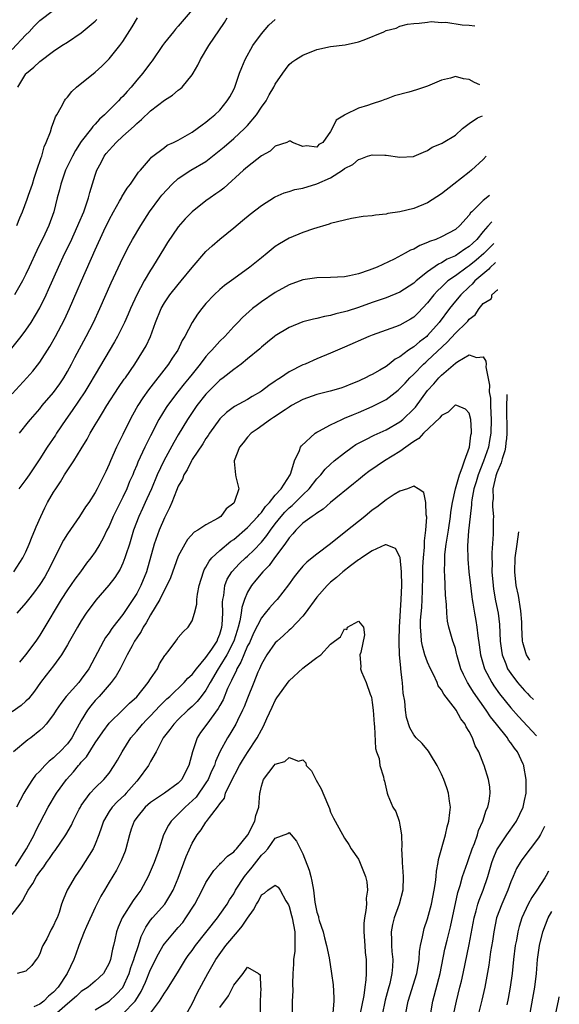
# Model space of a CAD drawing. Units: inches. Extents: x 2622000 to 2624947, y 1521000 to 1524000.
# Drawn here: x 2622888 to 2622966, y 1521681 to 1521823 of the extents above; entities that cross this region are included whole.
import ezdxf

# ---------------------------------------------------------------- set-up
doc = ezdxf.new("R2010")
doc.units = ezdxf.units.IN
doc.header["$MEASUREMENT"] = 0
doc.layers.add('LD26221521_2ft', color=133, linetype='Continuous')

msp = doc.modelspace()

# ---------------------------------------------------------------- linework, layer by layer
at = {"layer": 'LD26221521_2ft'}
for points, elevation in [([(2622882.38, 1521769.62), (2622888.3, 1521777), (2622889, 1521777.91), (2622889.75, 1521779), (2622891, 1521781.1), (2622891.91, 1521783), (2622892.25, 1521783.75), (2622893.7, 1521787), (2622894.64, 1521789), (2622895.42, 1521790.58), (2622896.52, 1521793), (2622896.65, 1521793.35), (2622897.34, 1521795), (2622897.54, 1521795.54), (2622898.02, 1521797), (2622898.21, 1521797.79), (2622899, 1521800.3), (2622899.24, 1521801), (2622899.87, 1521802.13), (2622900.31, 1521803), (2622900.61, 1521803.39), (2622901, 1521803.88), (2622901.54, 1521804.46), (2622902.01, 1521805), (2622903, 1521805.93), (2622904.62, 1521807.38), (2622905, 1521807.75), (2622905.7, 1521808.3), (2622907, 1521809.56), (2622909, 1521811.13), (2622910.15, 1521811.85), (2622911, 1521812.58), (2622911.25, 1521812.75), (2622911.54, 1521813), (2622913, 1521814.76), (2622913.15, 1521815), (2622913.83, 1521816.17), (2622914.2, 1521817), (2622915.4, 1521819), (2622917.67, 1521822.33), (2622918.07, 1521823)], 8288), ([(2622887, 1521818.43), (2622889, 1521820.55), (2622889.45, 1521821), (2622890.2, 1521821.8), (2622891, 1521822.6), (2622893, 1521824.11)], 8296), ([(2622913, 1521824.16), (2622911, 1521821.8), (2622910.61, 1521821.39), (2622910.29, 1521821), (2622909, 1521819.37), (2622908.73, 1521819), (2622907.21, 1521816.79), (2622907, 1521816.52), (2622905.89, 1521815), (2622905, 1521813.98), (2622904.2, 1521813), (2622903.62, 1521812.38), (2622903, 1521811.66), (2622902.67, 1521811.33), (2622902.37, 1521811), (2622900.34, 1521809), (2622899.63, 1521808.37), (2622899, 1521807.64), (2622898.67, 1521807.33), (2622898.45, 1521807), (2622897, 1521805.12), (2622896.15, 1521803.85), (2622895.71, 1521803), (2622894.72, 1521801), (2622894.02, 1521799), (2622893.84, 1521798.16), (2622893.53, 1521797), (2622893.05, 1521795), (2622892.33, 1521793), (2622891.75, 1521791.75), (2622890.6, 1521789.4), (2622889.49, 1521787), (2622889, 1521785.96), (2622888.49, 1521785), (2622887.34, 1521783)], 8290), ([(2622887.68, 1521793), (2622888.11, 1521794.11), (2622888.49, 1521795), (2622889.2, 1521796.8), (2622889.37, 1521797.37), (2622889.94, 1521799), (2622890.17, 1521799.83), (2622890.6, 1521801), (2622891.19, 1521802.81), (2622891.28, 1521803), (2622891.62, 1521804.38), (2622891.94, 1521805), (2622892.55, 1521806.55), (2622892.72, 1521807.28), (2622893, 1521807.89), (2622893.28, 1521808.72), (2622893.47, 1521809), (2622894.11, 1521810.11), (2622894.55, 1521811), (2622894.73, 1521811.27), (2622895, 1521811.56), (2622895.62, 1521812.38), (2622896.31, 1521813), (2622899, 1521815.14), (2622899.96, 1521816.04), (2622901, 1521817.08), (2622902.56, 1521819), (2622903, 1521819.6), (2622904.32, 1521821.68), (2622905.1, 1521823)], 8292), ([(2622887, 1521768.7), (2622889.14, 1521771), (2622890.01, 1521771.99), (2622891, 1521773.25), (2622892.45, 1521775.55), (2622893.26, 1521777), (2622894.55, 1521779.45), (2622895.27, 1521781), (2622896.41, 1521783.59), (2622897.02, 1521785.02), (2622899, 1521789.5), (2622900.25, 1521792.25), (2622901, 1521793.83), (2622901.65, 1521795), (2622902.52, 1521796.52), (2622902.78, 1521797), (2622902.85, 1521797.15), (2622903.6, 1521798.4), (2622904.09, 1521799), (2622905.27, 1521800.73), (2622905.54, 1521801), (2622907, 1521802.67), (2622907.14, 1521802.86), (2622909, 1521804.29), (2622909.41, 1521804.59), (2622910.32, 1521805), (2622911, 1521805.35), (2622913, 1521806.48), (2622913.74, 1521807), (2622914.45, 1521807.55), (2622915, 1521807.92), (2622915.56, 1521808.44), (2622916.28, 1521809), (2622917, 1521809.69), (2622918.08, 1521811), (2622918.42, 1521811.58), (2622919, 1521812.65), (2622919.16, 1521813), (2622919.85, 1521815), (2622920.16, 1521815.84), (2622920.64, 1521817), (2622921.78, 1521819), (2622923, 1521820.67), (2622924.08, 1521821.92), (2622925, 1521822.76)], 8286), ([(2622887.83, 1521813), (2622889, 1521814.9), (2622889.08, 1521815), (2622890.13, 1521815.87), (2622891, 1521816.72), (2622893, 1521818.19), (2622894.2, 1521819), (2622895, 1521819.5), (2622897, 1521820.82), (2622899, 1521822.52), (2622899.24, 1521822.76)], 8294), ([(2622888.08, 1521763), (2622889.35, 1521764.65), (2622889.64, 1521765), (2622891, 1521766.55), (2622891.37, 1521767), (2622893, 1521768.87), (2622893.88, 1521770.12), (2622894.46, 1521771), (2622895, 1521771.94), (2622895.57, 1521773), (2622896.04, 1521773.96), (2622897.72, 1521777), (2622898.76, 1521779), (2622899.68, 1521781), (2622901.29, 1521784.71), (2622903, 1521788.33), (2622903.9, 1521790.1), (2622904.41, 1521791), (2622905.58, 1521793), (2622906.83, 1521795), (2622908.33, 1521797), (2622908.63, 1521797.37), (2622910.14, 1521799), (2622911, 1521799.8), (2622912.79, 1521801), (2622915, 1521802.26), (2622915.94, 1521803), (2622917.62, 1521804.38), (2622919, 1521805.57), (2622920.58, 1521807), (2622921, 1521807.46), (2622922.3, 1521809), (2622923, 1521810.09), (2622923.67, 1521811), (2622924.14, 1521811.86), (2622924.8, 1521813), (2622925, 1521813.42), (2622926.08, 1521815), (2622926.46, 1521815.54), (2622927, 1521816.24), (2622927.41, 1521816.59), (2622927.98, 1521817), (2622929, 1521817.63), (2622931, 1521818.42), (2622933, 1521818.88), (2622935.08, 1521819.08), (2622937, 1521819.54), (2622937.84, 1521819.84), (2622940.67, 1521821), (2622941, 1521821.15), (2622942.47, 1521821.53), (2622943, 1521821.78), (2622944.11, 1521822.11), (2622945, 1521822.18), (2622945.78, 1521822.22), (2622947, 1521822.37), (2622947.53, 1521822.47), (2622949, 1521822.31), (2622949.62, 1521822.38), (2622951.99, 1521821.99), (2622953, 1521821.95), (2622953.81, 1521821.85)], 8284), ([(2622954.56, 1521813.32), (2622953.77, 1521813.65), (2622953, 1521814.11), (2622952.18, 1521814.18), (2622951, 1521814.52), (2622950.31, 1521814.31), (2622949, 1521813.98), (2622947, 1521813.12), (2622945.4, 1521812.6), (2622944.28, 1521812.28), (2622942.24, 1521811.76), (2622941, 1521811.24), (2622940.8, 1521811.2), (2622940.32, 1521811), (2622939, 1521810.59), (2622938.34, 1521810.34), (2622937, 1521809.98), (2622935.03, 1521808.97), (2622935, 1521808.94), (2622933.79, 1521808.21), (2622933.24, 1521807), (2622933, 1521806.57), (2622931.85, 1521805), (2622931.31, 1521804.69), (2622931, 1521804.31), (2622929.5, 1521804.5), (2622929, 1521804.44), (2622927.47, 1521805), (2622927.21, 1521805.21), (2622927, 1521805.17), (2622926.65, 1521805), (2622925, 1521804.49), (2622924.26, 1521803.74), (2622923, 1521803.07), (2622921, 1521801.5), (2622920.42, 1521801), (2622917.58, 1521798.42), (2622917, 1521797.97), (2622916.44, 1521797.56), (2622915.59, 1521797), (2622915, 1521796.57), (2622912.98, 1521795), (2622912.01, 1521793.99), (2622911, 1521792.81), (2622909.46, 1521790.54), (2622909, 1521789.83), (2622907.28, 1521787), (2622907, 1521786.57), (2622906.07, 1521785), (2622905, 1521783), (2622904.11, 1521781), (2622903.78, 1521780.22), (2622903.24, 1521779), (2622902.23, 1521777), (2622901.8, 1521776.2), (2622899, 1521771.51), (2622898.07, 1521769.93), (2622897.51, 1521769), (2622895.7, 1521766.3), (2622894.74, 1521765), (2622893.4, 1521763), (2622893.25, 1521762.75), (2622892.08, 1521761), (2622891, 1521759.32), (2622889.48, 1521757), (2622889, 1521756.31), (2622887.98, 1521755)], 8282), ([(2622887.24, 1521743), (2622888.54, 1521745), (2622889, 1521745.88), (2622889.47, 1521747), (2622889.89, 1521748.11), (2622890.3, 1521749), (2622890.49, 1521749.51), (2622891.15, 1521751), (2622891.75, 1521752.25), (2622892.13, 1521753), (2622893, 1521754.5), (2622893.3, 1521755), (2622893.99, 1521756.01), (2622894.59, 1521757), (2622895.93, 1521759), (2622897, 1521760.76), (2622897.83, 1521762.17), (2622898.27, 1521763), (2622899, 1521764.2), (2622899.46, 1521765), (2622900.07, 1521765.93), (2622900.7, 1521767), (2622902.38, 1521769.62), (2622903.2, 1521770.8), (2622903.36, 1521771), (2622904.73, 1521773), (2622905.99, 1521775), (2622906.35, 1521775.65), (2622906.99, 1521777), (2622907.73, 1521779), (2622908.52, 1521781), (2622909, 1521781.84), (2622909.8, 1521783), (2622911, 1521784.5), (2622911.43, 1521785), (2622913, 1521786.96), (2622915, 1521789.25), (2622915.91, 1521790.09), (2622917, 1521791.06), (2622919, 1521792.66), (2622920.29, 1521793.71), (2622921.37, 1521794.63), (2622923, 1521795.89), (2622924.9, 1521797.1), (2622925, 1521797.15), (2622926.27, 1521797.73), (2622927, 1521797.91), (2622927.81, 1521798.19), (2622929, 1521798.4), (2622931, 1521799.02), (2622933, 1521799.89), (2622934.72, 1521801), (2622935, 1521801.22), (2622936.19, 1521801.81), (2622937, 1521802.56), (2622937.38, 1521802.62), (2622938.34, 1521803), (2622939, 1521803.23), (2622940.84, 1521803.16), (2622941, 1521803.18), (2622943, 1521802.89), (2622944.98, 1521802.98), (2622945.05, 1521803), (2622946.4, 1521803.6), (2622947, 1521803.83), (2622947.67, 1521804.33), (2622949, 1521804.83), (2622949.09, 1521804.91), (2622949.26, 1521805), (2622951, 1521806.07), (2622952.05, 1521807), (2622953, 1521807.74), (2622954.18, 1521808.57), (2622954.94, 1521808.85)], 8280), ([(2622955.45, 1521803.04), (2622955, 1521802.54), (2622953.33, 1521801), (2622953, 1521800.73), (2622950.76, 1521799), (2622949, 1521797.57), (2622947, 1521796.29), (2622945, 1521795.47), (2622943, 1521794.97), (2622941.27, 1521794.73), (2622941, 1521794.66), (2622939.48, 1521794.52), (2622939, 1521794.42), (2622937.71, 1521794.29), (2622936, 1521794), (2622935, 1521793.8), (2622933, 1521793.28), (2622932.8, 1521793.2), (2622930.53, 1521792.53), (2622929, 1521792), (2622927, 1521791.18), (2622925.62, 1521790.38), (2622925, 1521789.97), (2622923.82, 1521789), (2622923, 1521788.36), (2622921.35, 1521787), (2622919, 1521785.32), (2622917.67, 1521784.33), (2622917, 1521783.76), (2622916.2, 1521783), (2622915, 1521781.73), (2622914.39, 1521781), (2622913.79, 1521780.21), (2622912.98, 1521779.02), (2622911.94, 1521777), (2622911.58, 1521776.42), (2622910.92, 1521775), (2622910.14, 1521773.86), (2622909.6, 1521773), (2622906.72, 1521769.28), (2622905.88, 1521768.12), (2622905.15, 1521767), (2622904.37, 1521765.63), (2622904.03, 1521765), (2622903, 1521762.82), (2622902.1, 1521761), (2622901.19, 1521759), (2622901, 1521758.52), (2622900.52, 1521757.48), (2622899.31, 1521755), (2622899, 1521754.44), (2622898.07, 1521753), (2622897.62, 1521752.38), (2622896.73, 1521751), (2622895, 1521748.5), (2622894.44, 1521747.56), (2622892.13, 1521743), (2622891.72, 1521742.28), (2622891, 1521741.14), (2622890.11, 1521739.89), (2622889.36, 1521739), (2622889, 1521738.52), (2622887.68, 1521737)], 8278), ([(2622955.95, 1521797.35), (2622955, 1521796.61), (2622953.36, 1521795), (2622953.18, 1521794.82), (2622953, 1521794.5), (2622951.65, 1521793), (2622951, 1521792.43), (2622949, 1521791.36), (2622948.17, 1521791), (2622947.29, 1521790.71), (2622947, 1521790.55), (2622945.87, 1521790.13), (2622945, 1521789.61), (2622944.55, 1521789.45), (2622943.77, 1521789), (2622942.15, 1521788.15), (2622939.7, 1521787), (2622938.55, 1521786.55), (2622937, 1521786.04), (2622935.74, 1521785.74), (2622935, 1521785.61), (2622933, 1521785.5), (2622931, 1521785.45), (2622929, 1521785.15), (2622927, 1521784.45), (2622925, 1521783.35), (2622923, 1521781.98), (2622922.43, 1521781.57), (2622921.73, 1521781), (2622920.27, 1521779.73), (2622919.59, 1521779), (2622919, 1521778.4), (2622917.7, 1521777), (2622917, 1521776.32), (2622915.83, 1521775), (2622915.42, 1521774.58), (2622915, 1521774.1), (2622914.17, 1521773), (2622913, 1521771.56), (2622912.56, 1521771), (2622911.85, 1521770.15), (2622910.95, 1521769), (2622909.45, 1521767), (2622909.27, 1521766.73), (2622908.21, 1521765), (2622907, 1521762.64), (2622906.19, 1521761), (2622905.17, 1521758.83), (2622905, 1521758.39), (2622904.57, 1521757.43), (2622904.42, 1521757), (2622903.98, 1521756.02), (2622903.58, 1521755), (2622903, 1521753.79), (2622901.59, 1521751), (2622901, 1521749.59), (2622900.69, 1521749), (2622900.16, 1521747.84), (2622899.68, 1521747), (2622899, 1521745.88), (2622898.38, 1521745), (2622897.76, 1521744.24), (2622896.89, 1521743), (2622896.06, 1521741.94), (2622895, 1521740.41), (2622894.1, 1521739), (2622891.44, 1521734.56), (2622891, 1521733.84), (2622890.45, 1521733), (2622888.95, 1521731), (2622888.07, 1521729.93)], 8276), ([(2622956.27, 1521793.56), (2622955.67, 1521792.91), (2622955, 1521792.12), (2622954.09, 1521791), (2622953.52, 1521790.48), (2622953, 1521789.97), (2622952.39, 1521789.61), (2622951.57, 1521789), (2622951, 1521788.65), (2622949.83, 1521788.16), (2622949, 1521787.61), (2622948.56, 1521787.44), (2622947, 1521786.31), (2622945.33, 1521785), (2622945, 1521784.7), (2622943, 1521783.37), (2622941, 1521782.55), (2622939, 1521781.87), (2622937, 1521781.17), (2622935.36, 1521780.64), (2622935, 1521780.52), (2622933.76, 1521780.24), (2622933, 1521780), (2622932.13, 1521779.87), (2622931, 1521779.58), (2622930.51, 1521779.49), (2622929, 1521779.1), (2622927, 1521778.3), (2622925, 1521777.09), (2622924.89, 1521777), (2622923.86, 1521776.14), (2622923, 1521775.44), (2622922.78, 1521775.22), (2622921, 1521773.74), (2622920.08, 1521773), (2622919, 1521772.22), (2622917.47, 1521771), (2622917, 1521770.66), (2622915.32, 1521769), (2622915, 1521768.67), (2622913.7, 1521767), (2622912.35, 1521765), (2622911, 1521762.77), (2622910.35, 1521761.65), (2622908.89, 1521759), (2622907.96, 1521757), (2622907.12, 1521755), (2622906.47, 1521753.53), (2622906.21, 1521753), (2622905.84, 1521752.16), (2622905.3, 1521751), (2622904.55, 1521749), (2622903.94, 1521747), (2622903.43, 1521745.43), (2622903.3, 1521745), (2622903, 1521744.24), (2622902.61, 1521743.39), (2622901.83, 1521742.17), (2622900.95, 1521741.05), (2622899.09, 1521738.91), (2622897.72, 1521737), (2622897, 1521735.91), (2622896.45, 1521735), (2622895.3, 1521733), (2622895, 1521732.44), (2622894.16, 1521731), (2622893, 1521729.39), (2622891.94, 1521728.06), (2622891.12, 1521727), (2622890.23, 1521725.77), (2622889.35, 1521724.65), (2622889, 1521724.29), (2622888.32, 1521723.68), (2622887, 1521722.76)], 8274), ([(2622956.55, 1521790.39), (2622955.13, 1521788.95), (2622954, 1521788), (2622953, 1521787.19), (2622952.7, 1521787), (2622951, 1521785.75), (2622949.94, 1521785), (2622949.44, 1521784.56), (2622949, 1521784.1), (2622948.42, 1521783.58), (2622947.9, 1521783), (2622947, 1521781.86), (2622945.61, 1521780.39), (2622945, 1521779.78), (2622944.53, 1521779.47), (2622943, 1521778.6), (2622942.36, 1521778.36), (2622939, 1521777.19), (2622938.53, 1521777), (2622935, 1521775.42), (2622934, 1521775), (2622933, 1521774.56), (2622931, 1521773.74), (2622929.32, 1521773), (2622929, 1521772.87), (2622927, 1521771.86), (2622925.75, 1521771), (2622925.28, 1521770.72), (2622925, 1521770.52), (2622924.08, 1521769.92), (2622923, 1521769.08), (2622922.88, 1521769), (2622921.68, 1521768.32), (2622921, 1521767.9), (2622919.14, 1521766.86), (2622917.98, 1521766.02), (2622917, 1521765.08), (2622915.49, 1521763), (2622915.31, 1521762.69), (2622915, 1521762.27), (2622914.52, 1521761.48), (2622913, 1521759.19), (2622912.89, 1521759), (2622912.28, 1521757.72), (2622911.82, 1521757), (2622911.61, 1521756.39), (2622911, 1521755.34), (2622910.75, 1521754.75), (2622910.07, 1521753), (2622909.75, 1521752.25), (2622909, 1521750.79), (2622908.25, 1521749), (2622907.54, 1521747), (2622906.41, 1521743), (2622905.59, 1521741), (2622905, 1521739.87), (2622904.46, 1521739), (2622903, 1521736.81), (2622901.57, 1521735), (2622901.32, 1521734.68), (2622901, 1521734.17), (2622900.5, 1521733.5), (2622900.2, 1521733), (2622898.1, 1521729), (2622897, 1521727.47), (2622896.62, 1521727), (2622894.82, 1521725), (2622894.03, 1521723.97), (2622893.36, 1521723), (2622893, 1521722.4), (2622891.92, 1521721), (2622891.5, 1521720.5), (2622891, 1521720.05), (2622889.69, 1521719), (2622889.29, 1521718.71), (2622887.23, 1521717)], 8272), ([(2622956.79, 1521787.65), (2622955.98, 1521786.92), (2622955.82, 1521786.72), (2622953.81, 1521785), (2622953.44, 1521784.56), (2622953, 1521784.17), (2622951.77, 1521783), (2622951, 1521782.06), (2622950.17, 1521781), (2622948.67, 1521779), (2622947, 1521777.11), (2622946.88, 1521777), (2622945.81, 1521776.19), (2622945, 1521775.48), (2622944.26, 1521775), (2622943, 1521774.04), (2622942.31, 1521773.69), (2622941.47, 1521773), (2622941, 1521772.65), (2622940.11, 1521772.11), (2622939, 1521771.49), (2622938.67, 1521771.33), (2622938.04, 1521771), (2622937.32, 1521770.68), (2622937, 1521770.52), (2622935.91, 1521770.09), (2622935, 1521769.7), (2622934.47, 1521769.53), (2622932.93, 1521769.07), (2622931, 1521768.59), (2622929, 1521767.87), (2622927.35, 1521767), (2622927, 1521766.79), (2622926.41, 1521766.41), (2622924.74, 1521765.26), (2622924.29, 1521765), (2622922.39, 1521763.61), (2622921.53, 1521763), (2622921, 1521762.42), (2622920.38, 1521761.62), (2622919.85, 1521761), (2622919.06, 1521759), (2622919.08, 1521758.92), (2622919.25, 1521757), (2622919.3, 1521756.7), (2622919.73, 1521755), (2622919.14, 1521753.14), (2622919.07, 1521753), (2622919, 1521752.93), (2622917.92, 1521752.08), (2622917.13, 1521751), (2622916.74, 1521750.74), (2622915, 1521749.79), (2622913.81, 1521749), (2622913.29, 1521748.71), (2622912.34, 1521747.66), (2622911.95, 1521747), (2622911, 1521745.24), (2622909.87, 1521742.13), (2622909.34, 1521741), (2622909, 1521740.39), (2622908.32, 1521739), (2622907, 1521736.77), (2622906.37, 1521735.63), (2622905.95, 1521735), (2622905.63, 1521734.37), (2622905, 1521733.47), (2622904.7, 1521733), (2622904.32, 1521732.32), (2622903.62, 1521731), (2622902.6, 1521729), (2622902.03, 1521727.97), (2622901.31, 1521727), (2622899.57, 1521725), (2622899, 1521724.39), (2622898.36, 1521723.64), (2622897.88, 1521723), (2622897, 1521721.51), (2622896.09, 1521719.91), (2622895.62, 1521719), (2622895, 1521718.15), (2622893.92, 1521717), (2622893.44, 1521716.56), (2622893, 1521716.11), (2622892.37, 1521715.63), (2622891.73, 1521715), (2622891, 1521714.2), (2622890.39, 1521713.61), (2622889.96, 1521713), (2622889, 1521711.51), (2622888.69, 1521711), (2622887.64, 1521709)], 8270), ([(2622887.51, 1521700.49), (2622889.1, 1521703), (2622890.2, 1521705), (2622890.44, 1521705.56), (2622892.23, 1521709), (2622893.41, 1521711), (2622894.85, 1521713), (2622895.89, 1521714.11), (2622896.58, 1521715), (2622896.78, 1521715.22), (2622897, 1521715.49), (2622897.73, 1521716.27), (2622899, 1521718.29), (2622900.1, 1521719.9), (2622901, 1521721.13), (2622903, 1521723.06), (2622903.97, 1521724.03), (2622905, 1521724.95), (2622906.66, 1521727), (2622907, 1521727.56), (2622907.98, 1521729), (2622908.31, 1521729.69), (2622909.08, 1521730.92), (2622909.17, 1521731), (2622909.68, 1521731.68), (2622910.64, 1521733), (2622910.81, 1521733.19), (2622911, 1521733.5), (2622911.69, 1521734.31), (2622912.41, 1521735), (2622913, 1521735.9), (2622913.36, 1521737), (2622913.7, 1521738.3), (2622913.69, 1521739), (2622913.76, 1521739.76), (2622914.02, 1521741), (2622914.63, 1521743), (2622914.74, 1521743.26), (2622915, 1521743.65), (2622915.46, 1521744.54), (2622915.86, 1521745), (2622917, 1521746.08), (2622918.6, 1521747.4), (2622919, 1521747.68), (2622921, 1521749.39), (2622922.5, 1521751), (2622922.71, 1521751.29), (2622923, 1521751.57), (2622923.59, 1521752.41), (2622924.17, 1521753), (2622925, 1521754.04), (2622925.84, 1521755), (2622927.13, 1521757), (2622927.24, 1521757.24), (2622927.8, 1521759), (2622928.52, 1521760.52), (2622928.66, 1521761), (2622928.79, 1521761.21), (2622930.76, 1521763), (2622931, 1521763.15), (2622931.29, 1521763.29), (2622933, 1521764.23), (2622934.59, 1521765), (2622935, 1521765.16), (2622936.28, 1521765.72), (2622937, 1521766), (2622939, 1521766.85), (2622939.3, 1521767), (2622941, 1521767.9), (2622942.75, 1521769.25), (2622943, 1521769.46), (2622943.76, 1521770.24), (2622944.44, 1521771), (2622945, 1521771.54), (2622946.42, 1521773), (2622946.72, 1521773.28), (2622947, 1521773.51), (2622949.84, 1521776.16), (2622951, 1521777.47), (2622952.59, 1521779), (2622952.79, 1521779.21), (2622953, 1521779.5), (2622953.87, 1521780.13), (2622954.42, 1521781), (2622955, 1521781.73), (2622956.17, 1521782.42), (2622956.28, 1521782.64), (2622956.27, 1521783), (2622957.1, 1521783.72), (2622957.13, 1521783.73)], 8268), ([(2622887, 1521693.49), (2622888.16, 1521695), (2622888.53, 1521695.47), (2622889, 1521696.4), (2622889.34, 1521697), (2622890.02, 1521697.98), (2622890.55, 1521699), (2622891, 1521699.67), (2622891.6, 1521700.4), (2622891.98, 1521701), (2622892.42, 1521701.58), (2622893, 1521702.47), (2622893.24, 1521702.76), (2622894.75, 1521705), (2622895.58, 1521706.42), (2622895.84, 1521707), (2622896.71, 1521708.71), (2622896.86, 1521709), (2622897, 1521709.22), (2622898.3, 1521711), (2622899, 1521711.79), (2622900.27, 1521713), (2622901, 1521713.89), (2622901.75, 1521715), (2622902.23, 1521715.77), (2622902.91, 1521717), (2622904.17, 1521719), (2622904.54, 1521719.46), (2622905, 1521719.98), (2622905.83, 1521721), (2622906.4, 1521721.6), (2622907, 1521722.2), (2622908.35, 1521723.65), (2622909.36, 1521724.64), (2622909.77, 1521725), (2622911.87, 1521727), (2622912.39, 1521727.61), (2622913, 1521728.15), (2622913.63, 1521729), (2622915, 1521730.61), (2622915.83, 1521731.83), (2622916.59, 1521733), (2622916.69, 1521733.31), (2622917, 1521734), (2622917.3, 1521735), (2622917.35, 1521735.35), (2622917.44, 1521737), (2622917.39, 1521738.61), (2622917.44, 1521739), (2622917.57, 1521739.57), (2622917.71, 1521741), (2622918.06, 1521741.94), (2622918.72, 1521743), (2622919.82, 1521744.18), (2622920.69, 1521745), (2622921, 1521745.27), (2622921.89, 1521746.11), (2622923, 1521747.29), (2622923.77, 1521748.23), (2622924.29, 1521749), (2622925, 1521749.92), (2622925.87, 1521751), (2622926.39, 1521751.61), (2622927, 1521752.23), (2622927.43, 1521752.57), (2622927.88, 1521753), (2622929, 1521754.13), (2622929.92, 1521755), (2622931, 1521756.4), (2622931.57, 1521757), (2622932.2, 1521757.8), (2622933, 1521758.56), (2622933.51, 1521759), (2622935, 1521760.2), (2622936.12, 1521761), (2622936.64, 1521761.36), (2622937, 1521761.55), (2622938.09, 1521762.09), (2622939.28, 1521762.72), (2622941, 1521763.51), (2622943, 1521764.67), (2622943.42, 1521765), (2622945, 1521766.51), (2622945.24, 1521766.76), (2622947, 1521769.16), (2622947.88, 1521770.12), (2622948.6, 1521771), (2622949, 1521771.4), (2622951, 1521773.11), (2622951.36, 1521773.36), (2622953, 1521774.31), (2622954.05, 1521773.95), (2622955, 1521774.02), (2622955.4, 1521773.4), (2622955.45, 1521773), (2622955.42, 1521772.58), (2622955.95, 1521769.95), (2622955.9, 1521769), (2622956.07, 1521768.07), (2622956.08, 1521767), (2622956.11, 1521765.89), (2622956.19, 1521765), (2622956.14, 1521763), (2622955.94, 1521761.94), (2622955.79, 1521761), (2622955.05, 1521758.95), (2622954.28, 1521757), (2622954.01, 1521755.99), (2622953.69, 1521755), (2622953.39, 1521753.39), (2622953.35, 1521753), (2622953.34, 1521752.66), (2622953.12, 1521751), (2622952.89, 1521748.89), (2622952.76, 1521746.76), (2622952.8, 1521744.8), (2622952.95, 1521743), (2622953.17, 1521741), (2622953.36, 1521739.36), (2622953.42, 1521739), (2622953.52, 1521738.48), (2622953.76, 1521737), (2622953.96, 1521735.96), (2622954.12, 1521735), (2622954.25, 1521733.75), (2622954.46, 1521732.46), (2622954.64, 1521731), (2622955.19, 1521729), (2622956.25, 1521727), (2622956.54, 1521726.54), (2622957.38, 1521725.38), (2622959, 1521723.34), (2622960.1, 1521722.1), (2622962.73, 1521719.3)], 8266), ([(2622958.44, 1521768.62), (2622958.44, 1521768.43), (2622958.38, 1521766.94), (2622958.43, 1521762.96), (2622958.4, 1521762.27), (2622958.3, 1521761.61), (2622958.26, 1521761), (2622958.16, 1521760.45), (2622957.75, 1521759.33), (2622957.61, 1521758.73), (2622957, 1521757.3), (2622956.89, 1521757), (2622956.84, 1521756.84), (2622956.43, 1521755), (2622956.45, 1521753.55), (2622956.37, 1521753), (2622956.36, 1521752.36), (2622956.49, 1521751), (2622956.48, 1521750.48), (2622956.48, 1521749), (2622956.46, 1521748.45), (2622956.25, 1521745.75), (2622956.26, 1521745), (2622956.3, 1521744.3), (2622956.28, 1521743), (2622956.44, 1521741), (2622956.51, 1521740.51), (2622956.81, 1521738.81), (2622957.18, 1521737), (2622957.36, 1521735.36), (2622957.48, 1521733), (2622957.65, 1521731.65), (2622957.77, 1521731), (2622958.3, 1521729.7), (2622958.55, 1521729), (2622959, 1521728.3), (2622959.99, 1521727), (2622961, 1521725.83), (2622961.43, 1521725.41), (2622961.77, 1521725.05), (2622962.28, 1521724.54)], 8268), ([(2622950.72, 1521679), (2622951.15, 1521681), (2622951.67, 1521683), (2622951.87, 1521683.87), (2622952.15, 1521685), (2622953, 1521689.16), (2622953.73, 1521693), (2622954.02, 1521694.02), (2622954.26, 1521695), (2622954.43, 1521695.57), (2622955.02, 1521697), (2622955.71, 1521699), (2622956, 1521700), (2622956.28, 1521701), (2622956.45, 1521701.55), (2622957, 1521702.86), (2622957.07, 1521703), (2622958.45, 1521705), (2622958.66, 1521705.34), (2622959.5, 1521706.5), (2622959.83, 1521707), (2622960.78, 1521709), (2622961, 1521709.95), (2622961.21, 1521711), (2622961.23, 1521713), (2622960.9, 1521714.9), (2622960.88, 1521715), (2622960.78, 1521715.22), (2622959.96, 1521717), (2622959.54, 1521717.54), (2622959, 1521718.3), (2622958.69, 1521718.69), (2622958.51, 1521719), (2622956.93, 1521721), (2622956.06, 1521722.06), (2622955.46, 1521723), (2622953.61, 1521725.61), (2622953, 1521726.64), (2622952.85, 1521726.85), (2622952.76, 1521727), (2622952.16, 1521728.16), (2622951.8, 1521729), (2622951.22, 1521731), (2622951.19, 1521731.19), (2622951, 1521731.9), (2622950.74, 1521732.74), (2622950.64, 1521733), (2622950.05, 1521735), (2622949.86, 1521735.86), (2622949.75, 1521737), (2622949.73, 1521738.27), (2622949.6, 1521739.6), (2622949.55, 1521741), (2622949.47, 1521742.53), (2622949.42, 1521743), (2622949.48, 1521744.52), (2622949.46, 1521745), (2622949.49, 1521745.49), (2622949.68, 1521747), (2622949.88, 1521748.12), (2622949.99, 1521749), (2622950.3, 1521751), (2622950.37, 1521751.63), (2622950.59, 1521753), (2622951.02, 1521755), (2622951.6, 1521757), (2622952.01, 1521758.01), (2622952.31, 1521759), (2622953.04, 1521761), (2622953.25, 1521762.75), (2622953.32, 1521763), (2622953.33, 1521763.33), (2622953.23, 1521765), (2622953, 1521765.91), (2622952.49, 1521766.49), (2622951.21, 1521767), (2622951.06, 1521767.06), (2622951, 1521767.06), (2622950.92, 1521767), (2622949.97, 1521766.03), (2622949, 1521765.56), (2622948.77, 1521765.23), (2622946.4, 1521763), (2622945.73, 1521762.27), (2622945, 1521761.83), (2622944.54, 1521761.46), (2622943.84, 1521761), (2622943, 1521760.39), (2622940.77, 1521759), (2622939.7, 1521758.3), (2622938.51, 1521757.49), (2622937.87, 1521757), (2622937, 1521756.29), (2622936.31, 1521755.69), (2622933, 1521753), (2622931.94, 1521752.06), (2622931, 1521751.48), (2622930.75, 1521751.25), (2622930.34, 1521751), (2622929, 1521750), (2622927.95, 1521749), (2622927.54, 1521748.46), (2622927, 1521747.91), (2622926.38, 1521747), (2622924.88, 1521745), (2622924.1, 1521743.9), (2622923.19, 1521743), (2622922.22, 1521741.78), (2622921.57, 1521741), (2622921, 1521740.05), (2622920.56, 1521739), (2622920.16, 1521737.84), (2622920.08, 1521737), (2622919.91, 1521735.91), (2622919.66, 1521735), (2622919.49, 1521734.51), (2622919.01, 1521733), (2622917.99, 1521731), (2622917, 1521729.36), (2622916.75, 1521729), (2622915.61, 1521727), (2622915, 1521725.9), (2622914.32, 1521725), (2622913.74, 1521724.26), (2622913, 1521723.53), (2622912.4, 1521723), (2622911, 1521721.66), (2622910.34, 1521721), (2622909.79, 1521720.21), (2622908.84, 1521719), (2622908.62, 1521718.62), (2622907.8, 1521717), (2622907, 1521715.6), (2622906.68, 1521715), (2622905.23, 1521713), (2622905, 1521712.77), (2622903.49, 1521711), (2622903.25, 1521710.75), (2622902.2, 1521709.8), (2622901.43, 1521709), (2622901, 1521708.36), (2622900.18, 1521707), (2622899.91, 1521706.09), (2622899.53, 1521705), (2622899, 1521703.65), (2622898.69, 1521703), (2622897, 1521700.25), (2622896.13, 1521699), (2622894.98, 1521697), (2622894.39, 1521695.61), (2622894.16, 1521695), (2622893.79, 1521693.79), (2622893.5, 1521693), (2622893.32, 1521692.68), (2622893, 1521691.9), (2622892.67, 1521691.33), (2622892, 1521690), (2622891.44, 1521689), (2622891.31, 1521688.69), (2622891, 1521687.81), (2622890.7, 1521687.3), (2622890.47, 1521687), (2622889.87, 1521686.13), (2622889, 1521685.32), (2622887.76, 1521685)], 8264), ([(2622947.42, 1521679), (2622947.76, 1521681), (2622948.79, 1521685), (2622949.5, 1521688.5), (2622949.8, 1521689.8), (2622950.28, 1521691.72), (2622951.34, 1521696.66), (2622951.68, 1521697.68), (2622952.04, 1521699), (2622952.74, 1521701), (2622953, 1521701.72), (2622953.32, 1521702.68), (2622953.43, 1521703), (2622953.75, 1521703.75), (2622954.19, 1521705), (2622954.36, 1521705.64), (2622954.99, 1521707), (2622955.45, 1521708.55), (2622955.67, 1521709), (2622955.88, 1521709.88), (2622956.03, 1521711), (2622955.96, 1521711.96), (2622955.8, 1521713), (2622955.16, 1521715), (2622955.11, 1521715.11), (2622954.38, 1521717), (2622953.87, 1521717.87), (2622953.49, 1521719), (2622953, 1521719.91), (2622952.58, 1521720.58), (2622952.4, 1521721), (2622951.77, 1521721.77), (2622951.12, 1521723), (2622951, 1521723.17), (2622949.32, 1521725.32), (2622949, 1521725.94), (2622948.54, 1521726.54), (2622948.37, 1521727), (2622947.85, 1521728.15), (2622947.42, 1521729), (2622947, 1521729.95), (2622946.62, 1521731), (2622946.26, 1521732.26), (2622946.12, 1521733), (2622946.08, 1521733.91), (2622945.97, 1521735), (2622945.99, 1521735.99), (2622946.15, 1521737.85), (2622946.22, 1521739), (2622946.24, 1521740.24), (2622946.28, 1521741), (2622946.3, 1521741.7), (2622946.3, 1521743), (2622946.31, 1521743.69), (2622946.38, 1521745), (2622946.57, 1521746.57), (2622946.57, 1521747), (2622946.53, 1521747.47), (2622946.76, 1521749), (2622946.89, 1521750.89), (2622946.79, 1521751.21), (2622946.75, 1521753), (2622946.43, 1521754.43), (2622945.64, 1521755), (2622945, 1521755.34), (2622944.09, 1521755), (2622943, 1521754.65), (2622942.15, 1521754.15), (2622941, 1521753.4), (2622939.67, 1521752.33), (2622939, 1521751.88), (2622937.92, 1521751), (2622937, 1521750.28), (2622935.18, 1521748.82), (2622933, 1521747.01), (2622931, 1521745.55), (2622930.34, 1521745), (2622929.58, 1521744.41), (2622929, 1521743.79), (2622928.32, 1521743), (2622927.74, 1521742.26), (2622926.91, 1521741.09), (2622925.27, 1521739), (2622925, 1521738.72), (2622924.19, 1521737.81), (2622923.55, 1521737), (2622923, 1521736.35), (2622921.88, 1521734.12), (2622921.26, 1521732.74), (2622921, 1521732.28), (2622920.45, 1521731), (2622920.05, 1521729.95), (2622919.46, 1521729), (2622919.34, 1521728.66), (2622919, 1521728.03), (2622918.69, 1521727.31), (2622918.52, 1521727), (2622918.12, 1521726.12), (2622917.48, 1521724.52), (2622917, 1521723.67), (2622916.77, 1521723.23), (2622915.11, 1521721), (2622914.23, 1521719.77), (2622913.73, 1521719), (2622913.03, 1521716.97), (2622912.51, 1521715), (2622911.99, 1521714.01), (2622911.5, 1521713), (2622911, 1521712.45), (2622909.03, 1521711), (2622907, 1521709.68), (2622906.24, 1521709), (2622905, 1521707.5), (2622904.63, 1521707), (2622904.2, 1521705.8), (2622903.95, 1521705), (2622903.45, 1521703), (2622903.33, 1521702.67), (2622902.75, 1521701.25), (2622902.08, 1521699.92), (2622901, 1521698.17), (2622900.33, 1521697), (2622899.83, 1521696.17), (2622899, 1521694.51), (2622897.76, 1521691.76), (2622897.43, 1521691), (2622896.62, 1521689), (2622896.22, 1521687.78), (2622895.93, 1521687), (2622894.97, 1521685), (2622893.65, 1521683), (2622893, 1521682.3), (2622892.28, 1521681.72), (2622891.58, 1521681), (2622891, 1521680.57), (2622890.15, 1521680.15)], 8262), ([(2622961.78, 1521730.21), (2622961.28, 1521731.02), (2622961.17, 1521731.3), (2622960.76, 1521732.76), (2622960.72, 1521733), (2622960.6, 1521735), (2622960.6, 1521735.73), (2622960.47, 1521737.37), (2622960.1, 1521739.58), (2622959.8, 1521741.01), (2622959.57, 1521743.01), (2622959.65, 1521745), (2622959.91, 1521747), (2622960.17, 1521748.77)], 8270), ([(2622943.8, 1521679), (2622944.18, 1521681), (2622945.43, 1521685), (2622945.53, 1521685.53), (2622945.78, 1521687), (2622945.85, 1521688.15), (2622945.99, 1521689), (2622946.28, 1521690.28), (2622946.38, 1521691), (2622946.51, 1521691.49), (2622947, 1521692.89), (2622947.56, 1521695), (2622947.95, 1521697), (2622948.14, 1521698.14), (2622948.23, 1521699), (2622948.26, 1521699.74), (2622948.53, 1521701), (2622948.57, 1521701.43), (2622949.57, 1521705), (2622949.84, 1521706.16), (2622950.07, 1521707), (2622950.21, 1521708.21), (2622950.28, 1521709), (2622950.15, 1521709.85), (2622950.02, 1521711), (2622949.79, 1521711.79), (2622949.33, 1521713), (2622949, 1521713.76), (2622948.36, 1521715), (2622947.4, 1521716.6), (2622947.11, 1521717.11), (2622946.19, 1521718.19), (2622945.36, 1521719), (2622945, 1521719.45), (2622944.44, 1521720.44), (2622943.95, 1521721.95), (2622943.79, 1521723), (2622943.69, 1521724.31), (2622943.49, 1521725.49), (2622943.38, 1521727), (2622943.3, 1521727.3), (2622943.14, 1521729), (2622943.11, 1521729.11), (2622942.95, 1521731), (2622942.87, 1521732.87), (2622942.89, 1521733.11), (2622942.93, 1521735), (2622943.18, 1521739), (2622943.26, 1521741), (2622943.24, 1521743), (2622943.04, 1521745.04), (2622943, 1521745.18), (2622942.35, 1521746.35), (2622941, 1521746.91), (2622940.88, 1521746.88), (2622939, 1521746.04), (2622937.45, 1521745), (2622937.2, 1521744.8), (2622937, 1521744.71), (2622935.86, 1521743.86), (2622934.75, 1521743), (2622933.83, 1521742.17), (2622933, 1521741.5), (2622932.74, 1521741.26), (2622932.48, 1521741), (2622931, 1521739.31), (2622929.32, 1521737), (2622929, 1521736.59), (2622927.24, 1521734.76), (2622927, 1521734.56), (2622926.19, 1521733.81), (2622925.26, 1521733), (2622925, 1521732.74), (2622923.77, 1521731), (2622923, 1521729.67), (2622922.71, 1521729), (2622922.5, 1521728.5), (2622921.92, 1521727), (2622921, 1521724.75), (2622920.52, 1521723.48), (2622920.29, 1521723), (2622919.54, 1521721.54), (2622919.29, 1521721), (2622918.45, 1521719.54), (2622918.1, 1521719), (2622917.02, 1521716.98), (2622916.39, 1521715.61), (2622916.21, 1521715), (2622915.81, 1521714.19), (2622915.31, 1521713), (2622915, 1521712.51), (2622913.56, 1521710.44), (2622912.52, 1521709.48), (2622911.97, 1521709), (2622911, 1521707.98), (2622909.97, 1521707), (2622909.59, 1521706.41), (2622908.88, 1521705), (2622908.22, 1521703), (2622907.51, 1521701), (2622906.67, 1521699), (2622905.57, 1521697), (2622905, 1521696.22), (2622904.47, 1521695.53), (2622902.89, 1521693), (2622902.34, 1521691.66), (2622902.1, 1521691), (2622901.85, 1521689.85), (2622901.64, 1521689), (2622901.49, 1521688.51), (2622901.2, 1521687), (2622901, 1521686.47), (2622900.21, 1521685), (2622899, 1521683.87), (2622897.97, 1521683), (2622897, 1521682.39), (2622896.28, 1521681.72), (2622895, 1521680.62), (2622893.1, 1521678.9)], 8260), ([(2622899, 1521679.75), (2622901, 1521681), (2622902.05, 1521681.95), (2622903, 1521682.97), (2622903.91, 1521685), (2622904.16, 1521685.84), (2622904.6, 1521687), (2622904.67, 1521687.33), (2622905.26, 1521689), (2622905.66, 1521690.34), (2622906, 1521691), (2622906.31, 1521691.69), (2622907, 1521692.66), (2622907.28, 1521693), (2622909.04, 1521695), (2622909.8, 1521696.2), (2622910.24, 1521697), (2622911, 1521698.75), (2622912.14, 1521701.86), (2622913, 1521703.8), (2622913.74, 1521705), (2622914.29, 1521705.71), (2622915, 1521706.82), (2622915.09, 1521706.91), (2622915.52, 1521707.52), (2622916.68, 1521709), (2622917, 1521709.49), (2622917.68, 1521710.32), (2622917.84, 1521711), (2622918.52, 1521712.52), (2622919.84, 1521715), (2622920.26, 1521715.74), (2622921, 1521716.92), (2622922.38, 1521719), (2622923, 1521720.17), (2622923.32, 1521720.68), (2622923.8, 1521721.8), (2622924.54, 1521723.46), (2622925, 1521724.41), (2622925.22, 1521724.78), (2622927, 1521727.27), (2622929, 1521729.08), (2622929.42, 1521729.42), (2622931, 1521730.62), (2622931.59, 1521731), (2622933, 1521732.52), (2622933.54, 1521733), (2622934.42, 1521733.58), (2622935, 1521734.74), (2622935.33, 1521734.67), (2622935.43, 1521735), (2622937, 1521735.87), (2622937.73, 1521735), (2622937.88, 1521733.88), (2622937.35, 1521731.35), (2622937.23, 1521731), (2622937.34, 1521729.34), (2622937.32, 1521729), (2622937.47, 1521728.53), (2622938.12, 1521727), (2622938.7, 1521725.3), (2622938.84, 1521725), (2622938.88, 1521724.88), (2622939, 1521724.11), (2622939.15, 1521723), (2622939.29, 1521721), (2622939.33, 1521720.67), (2622939.47, 1521717.47), (2622939.62, 1521717), (2622939.98, 1521716.02), (2622940.1, 1521715), (2622940.63, 1521713.37), (2622940.69, 1521713), (2622940.76, 1521712.76), (2622941.17, 1521711), (2622941.26, 1521710.74), (2622942, 1521709), (2622942.39, 1521708.39), (2622942.87, 1521707), (2622943, 1521706.39), (2622943.24, 1521705), (2622943.27, 1521703.27), (2622943.25, 1521703), (2622943.31, 1521701.31), (2622943.31, 1521701), (2622943.49, 1521699), (2622943.42, 1521697), (2622942.89, 1521695), (2622942.17, 1521693), (2622941.94, 1521692.06), (2622941.74, 1521691), (2622941.8, 1521689.8), (2622941.79, 1521689), (2622941.84, 1521688.16), (2622941.97, 1521687), (2622941.94, 1521685.94), (2622941.85, 1521685), (2622941.52, 1521683.52), (2622941.29, 1521682.71), (2622940.87, 1521681.13), (2622940.45, 1521679)], 8258), ([(2622903, 1521679.13), (2622904.79, 1521681), (2622904.88, 1521681.12), (2622905.63, 1521682.37), (2622905.93, 1521683), (2622906.26, 1521683.74), (2622907, 1521685.56), (2622908.16, 1521687.84), (2622908.83, 1521689), (2622909, 1521689.26), (2622910.46, 1521691), (2622911, 1521691.6), (2622911.64, 1521692.36), (2622912.1, 1521693), (2622913.37, 1521695), (2622914.46, 1521697), (2622915, 1521698.12), (2622916.13, 1521699.87), (2622917, 1521700.75), (2622917.11, 1521700.89), (2622917.23, 1521701), (2622918.09, 1521701.91), (2622919, 1521702.55), (2622919.19, 1521702.81), (2622919.39, 1521703), (2622921.04, 1521705), (2622922.03, 1521707), (2622922.18, 1521707.82), (2622922.61, 1521709), (2622922.77, 1521711), (2622922.82, 1521711.18), (2622923, 1521712.05), (2622923.3, 1521713), (2622924.83, 1521715), (2622925, 1521715.19), (2622926.38, 1521715.62), (2622927, 1521716.19), (2622928.37, 1521715.63), (2622929, 1521715.84), (2622929.42, 1521715.42), (2622929.45, 1521715), (2622930.24, 1521714.24), (2622930.85, 1521713), (2622930.92, 1521712.92), (2622931.65, 1521711.65), (2622932.52, 1521709.48), (2622932.81, 1521708.81), (2622933, 1521708.28), (2622933.41, 1521707.41), (2622933.66, 1521707), (2622935, 1521704.51), (2622935.6, 1521703.6), (2622935.97, 1521703), (2622937, 1521701.5), (2622937.17, 1521701.17), (2622937.34, 1521700.66), (2622938.01, 1521699), (2622938.21, 1521698.21), (2622938.32, 1521697), (2622938.14, 1521695.86), (2622938.16, 1521695), (2622938.1, 1521694.1), (2622937.87, 1521693), (2622937.78, 1521692.22), (2622937.78, 1521691), (2622937.92, 1521689), (2622938, 1521688), (2622938.11, 1521687), (2622938.12, 1521685), (2622938.06, 1521684.06), (2622937.92, 1521683), (2622937.78, 1521681.78), (2622937.21, 1521679)], 8256), ([(2622907, 1521679.27), (2622908.29, 1521681), (2622909, 1521682.16), (2622909.37, 1521682.63), (2622910.91, 1521685.09), (2622912.05, 1521687), (2622912.44, 1521687.56), (2622913, 1521688.32), (2622913.48, 1521689), (2622916.64, 1521693), (2622917, 1521693.5), (2622918.04, 1521695), (2622918.4, 1521695.6), (2622919, 1521696.49), (2622919.28, 1521697), (2622920.57, 1521699), (2622920.75, 1521699.25), (2622921, 1521699.53), (2622921.66, 1521700.34), (2622923, 1521702.08), (2622923.51, 1521702.49), (2622923.91, 1521703), (2622925, 1521704.54), (2622926.8, 1521705.2), (2622927, 1521705.32), (2622927.32, 1521705), (2622928.08, 1521704.08), (2622929, 1521702.26), (2622929.88, 1521699.88), (2622930.14, 1521699), (2622930.3, 1521698.3), (2622930.5, 1521697), (2622930.7, 1521695.3), (2622931, 1521693.83), (2622931.22, 1521693.22), (2622931.26, 1521693), (2622931.36, 1521692.64), (2622931.92, 1521691), (2622932.12, 1521690.12), (2622932.4, 1521689), (2622932.76, 1521687.24), (2622933.13, 1521685), (2622933.35, 1521683.35), (2622933.48, 1521681.48), (2622933.46, 1521681), (2622933.3, 1521679.3)], 8254), ([(2622963.87, 1521706.22), (2622963.28, 1521705.05), (2622963, 1521704.58), (2622961.79, 1521703), (2622960.61, 1521701.39), (2622960.34, 1521701), (2622959.84, 1521700.16), (2622959.36, 1521699), (2622959, 1521698.2), (2622958.57, 1521697), (2622957.69, 1521695), (2622956.96, 1521693), (2622956.57, 1521691), (2622956.37, 1521689.63), (2622956.1, 1521688.1), (2622955.83, 1521686.17), (2622955.27, 1521683), (2622954.85, 1521681.15), (2622954.3, 1521679)], 8266), ([(2622964.43, 1521699.74), (2622964.11, 1521699.14), (2622963.91, 1521698.81), (2622962.75, 1521697), (2622962.04, 1521695.96), (2622961.53, 1521695), (2622960.61, 1521693), (2622960.21, 1521691.79), (2622960.01, 1521691), (2622959.81, 1521689.81), (2622959.65, 1521689), (2622959.4, 1521687), (2622959.19, 1521685), (2622958.92, 1521683), (2622958.63, 1521681.37), (2622958.43, 1521680.43)], 8268), ([(2622911, 1521677.04), (2622913, 1521680.59), (2622913.79, 1521682.21), (2622915.26, 1521685), (2622916.42, 1521687), (2622917.88, 1521689), (2622919.55, 1521691), (2622920.2, 1521691.8), (2622921, 1521692.99), (2622921.85, 1521694.15), (2622922.29, 1521695), (2622922.56, 1521695.44), (2622923, 1521696.32), (2622923.44, 1521696.56), (2622923.92, 1521697), (2622925, 1521697.72), (2622925.43, 1521697.43), (2622925.73, 1521697), (2622926.54, 1521695.46), (2622926.89, 1521694.89), (2622927, 1521694.64), (2622927.35, 1521693.36), (2622927.44, 1521693), (2622927.84, 1521691), (2622927.81, 1521689.81), (2622927.85, 1521689), (2622927.82, 1521688.18), (2622927.65, 1521687), (2622927.65, 1521686.35), (2622927.55, 1521685), (2622927.47, 1521683.47), (2622927.52, 1521682.48), (2622927.42, 1521681), (2622927.44, 1521679)], 8252), ([(2622961.76, 1521679), (2622962.49, 1521683), (2622962.72, 1521685), (2622962.87, 1521687), (2622963.13, 1521689), (2622963.64, 1521691), (2622964.41, 1521693), (2622964.94, 1521693.94)], 8270), ([(2622917, 1521680.06), (2622918.24, 1521681.76), (2622919, 1521683.31), (2622920.37, 1521685), (2622921, 1521685.88), (2622922.58, 1521685), (2622922.8, 1521684.8), (2622922.89, 1521683), (2622922.92, 1521682.92), (2622922.8, 1521681), (2622922.81, 1521679.19)], 8250), ([(2622965.45, 1521679), (2622965.94, 1521681.25), (2622966.01, 1521681.59)], 8272)]:
    msp.add_lwpolyline(points, dxfattribs=dict(at, elevation=elevation))

doc.saveas('drawing.dxf')
